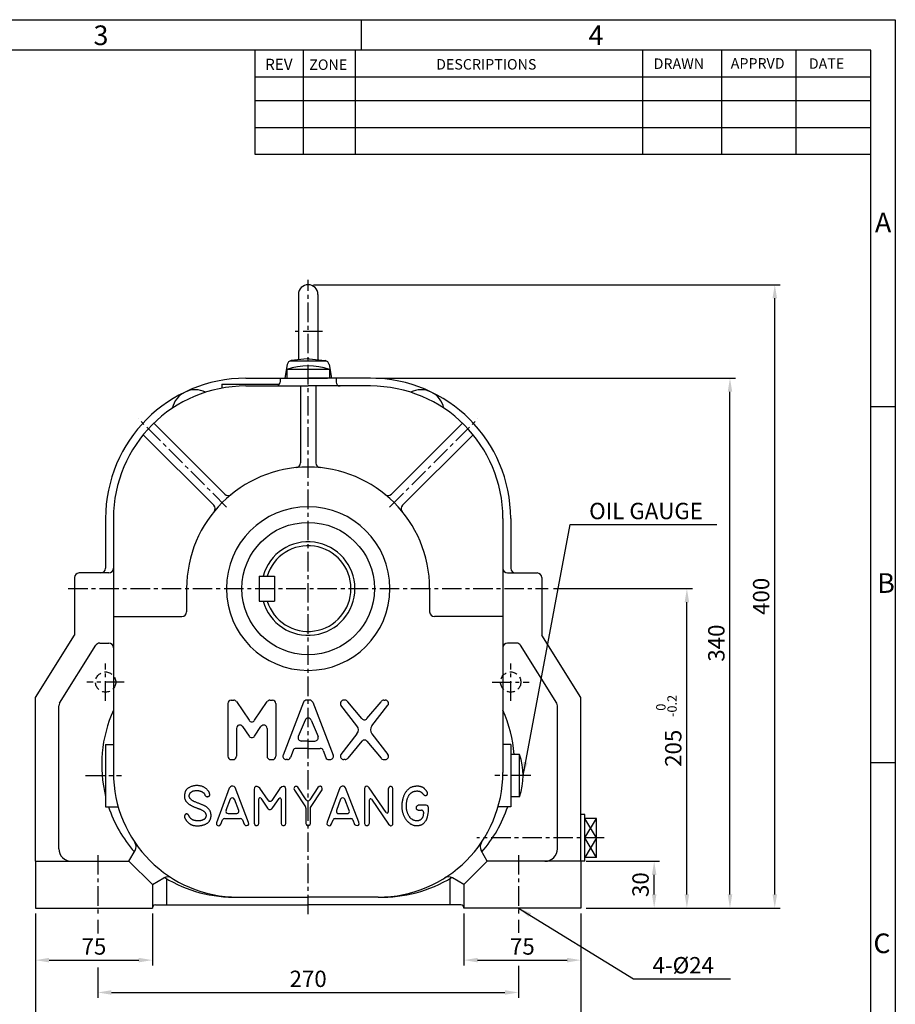
# Model space of a CAD drawing. Extents: x 1 to 1356, y 5 to 959.
# Drawn here: x 794 to 1356, y 327 to 959 of the extents above; entities that cross this region are included whole.
import ezdxf

# ---------------------------------------------------------------- set-up
doc = ezdxf.new("R2010")
doc.units = 0
doc.header["$LTSCALE"] = 10
doc.header["$MEASUREMENT"] = 0
doc.linetypes.add('CENTER', pattern=[2, 1.25, -0.25, 0.25, -0.25])
doc.linetypes.add('DASHED', pattern=[0.75, 0.5, -0.25])
for name, color, linetype in [('CENTER', 1, 'CENTER'), ('DIM', 2, 'CONTINUOUS'), ('HIDDEN', 4, 'DASHED'), ('LOGO', 5, 'CONTINUOUS'), ('NEEDLE', 2, 'CONTINUOUS'), ('THIN', 3, 'CONTINUOUS')]:
    doc.layers.add(name, color=color, linetype=linetype)
doc.styles.add('ROMANS', font='romans')
doc.dimstyles.get("Standard").update_dxf_attribs({"dimtxt": 0.18, "dimasz": 0.18, "dimexe": 0.18, "dimexo": 0.0625, "dimgap": 0.09, "dimtad": 0, "dimtih": 1, "dimtoh": 1, "dimdec": 4, "dimzin": 0, "dimtxsty": 'STANDARD', "dimcen": 0.09, "dimazin": 3, "dimtfac": 1, "dimtdec": 4, "dimtofl": 0, "dimtmove": 0, "dimatfit": 3, "dimtolj": 1, "dimtzin": 0})

msp = doc.modelspace()

# ---------------------------------------------------------------- linework, layer by layer
at = {"layer": 'CENTER'}
for p, q in [((979.28, 384.46), (979.28, 791.53)), ((988.53, 758.45), (970.03, 758.45)), ((926.95, 645.78), (870.35, 702.37)), ((1031.6, 645.78), (1088.2, 702.37)), ((825.28, 593.45), (1133.28, 593.45)), ((849.28, 521.5), (849.28, 545.4)), ((1109.28, 521.5), (1109.28, 545.4)), ((861.23, 533.45), (837.32, 533.45)), ((1097.32, 533.45), (1121.23, 533.45)), ((836.33, 473.45), (859.44, 473.45)), ((1122.22, 473.45), (1099.11, 473.45)), ((1169.28, 433.45), (1087.62, 433.45)), ((844.28, 422.45), (844.28, 384.45)), ((1114.28, 422.45), (1114.28, 384.45))]:
    msp.add_line(p, q, dxfattribs=at)
at = {"layer": 'DIM'}
for p, q in [((1013.46, 938.98), (1013.46, 958.5)), ((982.78, 788.45), (1282.29, 788.45)), ((1278.79, 397.2), (1278.79, 779.7)), ((1022.78, 728.45), (1253.53, 728.45)), ((1250.03, 397.2), (1250.03, 719.7)), ((1340.51, 710.37), (1356.15, 710.37)), ((1136.78, 593.45), (1225.88, 593.45)), ((1222.38, 397.2), (1222.38, 584.7)), ((1340.51, 481.75), (1356.15, 481.75)), ((1157.78, 418.45), (1204.87, 418.45)), ((1201.37, 397.2), (1201.37, 409.7)), ((1157.78, 388.45), (1204.87, 388.45)), ((1204.87, 388.45), (1225.88, 388.45)), ((1225.88, 388.45), (1253.53, 388.45)), ((1253.53, 388.45), (1282.29, 388.45)), ((804.28, 384.95), (804.28, 300.7)), ((804.28, 381.45), (804.28, 351.52)), ((844.28, 380.95), (844.28, 372.13)), ((879.28, 384.95), (879.28, 351.52)), ((1079.28, 384.95), (1079.28, 351.52)), ((1114.28, 380.95), (1114.28, 372.57)), ((1154.28, 384.95), (1154.28, 300.7)), ((1154.28, 384.95), (1154.28, 351.52)), ((813.03, 355.02), (870.53, 355.02)), ((1088.03, 355.02), (1145.53, 355.02)), ((844.28, 350.37), (844.28, 330.75)), ((1114.28, 351.26), (1114.28, 330.75)), ((853.03, 334.25), (1105.53, 334.25))]:
    msp.add_line(p, q, dxfattribs=at)
for points in [[(1277.33, 779.7), (1280.25, 779.7), (1278.79, 788.45)], [(1248.57, 719.7), (1251.49, 719.7), (1250.03, 728.45)], [(1220.92, 584.7), (1223.84, 584.7), (1222.38, 593.45)], [(1199.91, 409.7), (1202.83, 409.7), (1201.37, 418.45)], [(1199.91, 397.2), (1202.83, 397.2), (1201.37, 388.45)], [(1220.92, 397.2), (1223.84, 397.2), (1222.38, 388.45)], [(1248.57, 397.2), (1251.49, 397.2), (1250.03, 388.45)], [(1277.33, 397.2), (1280.25, 397.2), (1278.79, 388.45)], [(813.03, 356.48), (813.03, 353.56), (804.28, 355.02)], [(870.53, 356.48), (870.53, 353.56), (879.28, 355.02)], [(1088.03, 356.48), (1088.03, 353.56), (1079.28, 355.02)], [(1145.53, 356.48), (1145.53, 353.56), (1154.28, 355.02)], [(853.03, 335.71), (853.03, 332.79), (844.28, 334.25)], [(1105.53, 335.71), (1105.53, 332.79), (1114.28, 334.25)]]:
    msp.add_solid(points, dxfattribs=at)
at = {"layer": 'HIDDEN'}
for centre in [(849.28, 533.45), (1109.28, 533.45)]:
    msp.add_circle(centre, 6.5, dxfattribs=at)
at = {"layer": 'LOGO'}
for p, q in [((1340.51, 938.98), (39.32, 938.98)), ((1340.51, 24.52), (1340.51, 938.98))]:
    msp.add_line(p, q, dxfattribs=at)
at = {"layer": 'NEEDLE'}
for p, q in [((23.85, 958.5), (1356.15, 958.5)), ((1356.15, 958.5), (1356.15, 4.61)), ((944.96, 938.98), (944.96, 872.19)), ((976.14, 938.98), (976.14, 872.19)), ((1009.55, 938.98), (1009.55, 872.19)), ((1193.96, 938.98), (1193.96, 872.19)), ((1244.66, 938.98), (1244.66, 872.19)), ((1292.27, 938.98), (1292.27, 872.19)), ((944.96, 921.88), (1340.51, 921.88)), ((944.96, 906.65), (1340.51, 906.65)), ((944.96, 889.42), (1340.51, 889.42)), ((944.96, 872.19), (1340.51, 872.19))]:
    msp.add_line(p, q, dxfattribs=at)
at = {"layer": 'THIN'}
for p, q in [((973.03, 782.2), (973.03, 740.23)), ((985.53, 782.2), (985.53, 740.23)), ((991.02, 739.45), (967.53, 739.45)), ((978.7, 740.88), (968.44, 739.71)), ((979.85, 740.88), (990.11, 739.71)), ((965.83, 737.25), (964.28, 728.45)), ((992.9, 734.08), (965.66, 734.08)), ((965.66, 734.08), (965.66, 728.45)), ((992.72, 737.25), (994.28, 728.45)), ((992.9, 734.08), (992.9, 728.45)), ((939.28, 728.45), (979.28, 728.45)), ((961.28, 728.45), (961.28, 725.95)), ((966.78, 728.45), (991.78, 728.45)), ((1019.28, 728.45), (979.28, 728.45)), ((997.28, 728.45), (997.28, 725.95)), ((923.78, 724.7), (960.94, 724.7)), ((923.78, 724.7), (923.78, 722.02)), ((939.28, 723.45), (979.28, 723.45)), ((974.28, 723.45), (974.28, 674.05)), ((1019.28, 723.45), (979.28, 723.45)), ((984.28, 723.45), (984.28, 674.05)), ((925.82, 653.98), (880.22, 699.58)), ((1032.74, 653.98), (1078.34, 699.58)), ((918.74, 646.91), (873.44, 692.21)), ((1039.81, 646.91), (1085.11, 692.21)), ((849.28, 638.45), (849.28, 606.45)), ((854.28, 638.45), (854.28, 475.45)), ((1104.28, 638.45), (1104.28, 475.45)), ((1109.28, 638.45), (1109.28, 606.45)), ((829.28, 600.45), (829.28, 563.45)), ((829.28, 600.45), (829.28, 563.45)), ((851.28, 603.45), (832.28, 603.45)), ((846.28, 603.45), (832.28, 603.45)), ((947.78, 601.45), (957.78, 601.45)), ((947.78, 601.45), (947.78, 585.45)), ((957.78, 601.45), (957.78, 585.45)), ((1107.28, 603.45), (1126.28, 603.45)), ((1112.28, 603.45), (1126.28, 603.45)), ((1129.28, 600.45), (1129.28, 563.45)), ((1129.28, 600.45), (1129.28, 563.45)), ((901.28, 593.45), (901.28, 578.45)), ((1057.28, 593.45), (1057.28, 578.45)), ((947.78, 585.45), (957.78, 585.45)), ((854.28, 575.45), (898.28, 575.45)), ((1104.28, 575.45), (1060.28, 575.45)), ((804.28, 523.45), (829.28, 563.45)), ((1154.28, 523.45), (1129.28, 563.45)), ((819.73, 519.88), (842.96, 557.04)), ((845.5, 558.45), (851.28, 558.45)), ((1113.05, 558.45), (1107.28, 558.45)), ((1138.82, 519.88), (1115.59, 557.04)), ((804.28, 418.45), (804.28, 523.45)), ((819.28, 426.45), (819.28, 518.29)), ((927.7, 519.72), (927.7, 485.81)), ((929.82, 521.84), (931.52, 521.84)), ((933.28, 520.91), (941.37, 508.9)), ((944.88, 508.9), (952.97, 520.91)), ((954.73, 521.84), (956.43, 521.84)), ((958.55, 519.72), (958.55, 485.81)), ((976.29, 520.46), (963.21, 486.55)), ((980.27, 521.84), (978.28, 521.84)), ((982.26, 520.46), (995.34, 486.55)), ((1010.64, 505.37), (1000.33, 518.59)), ((1002.96, 521.84), (1002.12, 521.84)), ((1013.8, 510.03), (1004.75, 520.86)), ((1017.05, 510.03), (1026.1, 520.86)), ((1020.21, 505.37), (1030.52, 518.59)), ((1027.9, 521.84), (1028.73, 521.84)), ((1139.28, 426.45), (1139.28, 518.29)), ((1154.28, 418.45), (1154.28, 523.45)), ((977.29, 508.91), (972.91, 498.49)), ((981.26, 508.91), (985.64, 498.49)), ((933.35, 503.75), (933.35, 485.81)), ((937.23, 504.93), (941.37, 498.79)), ((944.88, 498.79), (949.02, 504.93)), ((952.9, 503.75), (952.9, 485.81)), ((1010.64, 500.16), (1000.33, 486.94)), ((1020.21, 500.16), (1030.52, 486.94)), ((849.28, 493.45), (849.28, 453.45)), ((849.28, 493.45), (854.28, 493.45)), ((979.28, 495.63), (974.9, 495.63)), ((979.28, 495.63), (983.65, 495.63)), ((1013.8, 495.5), (1004.75, 484.68)), ((1017.05, 495.5), (1026.1, 484.68)), ((1109.28, 493.45), (1104.28, 493.45)), ((1109.28, 493.45), (1109.28, 453.45)), ((969.59, 489.52), (967.94, 485.07)), ((979.28, 490.9), (971.57, 490.9)), ((979.28, 490.9), (986.98, 490.9)), ((988.96, 489.52), (990.61, 485.07)), ((1114.9, 487.07), (1109.28, 487.07)), ((1114.9, 459.82), (1114.9, 487.07)), ((929.82, 483.69), (931.23, 483.69)), ((955.02, 483.69), (956.43, 483.69)), ((965.95, 483.69), (965.2, 483.69)), ((992.6, 483.69), (993.35, 483.69)), ((1002.96, 483.69), (1002.12, 483.69)), ((1027.9, 483.69), (1028.73, 483.69)), ((928.68, 465.4), (920.4, 443.22)), ((929.35, 466.25), (928.68, 465.4)), ((930.11, 466.74), (929.35, 466.25)), ((931.05, 466.74), (930.11, 466.74)), ((931.77, 466.38), (931.05, 466.74)), ((932.35, 465.8), (931.77, 466.38)), ((941.03, 443.35), (932.35, 465.8)), ((944.87, 465.71), (944.6, 464.55)), ((944.6, 464.55), (944.6, 442.86)), ((945.5, 466.34), (944.87, 465.71)), ((945.99, 466.34), (945.5, 466.34)), ((946.57, 466.38), (945.99, 466.34)), ((947.38, 466.07), (946.57, 466.38)), ((948.27, 465.36), (947.38, 466.07)), ((953.65, 457.56), (948.27, 465.36)), ((961.2, 465.09), (955.97, 457.55)), ((962.32, 466.29), (961.2, 465.09)), ((963.21, 466.52), (962.32, 466.29)), ((963.93, 466.52), (963.21, 466.52)), ((964.65, 465.89), (963.93, 466.52)), ((965, 464.73), (964.65, 465.89)), ((965, 443), (965, 464.73)), ((970.51, 465.98), (970.1, 465.13)), ((970.1, 465.13), (970.46, 464.01)), ((970.46, 464.01), (977.6, 453.42)), ((971.18, 466.52), (970.51, 465.98)), ((971.94, 466.52), (971.18, 466.52)), ((972.7, 465.98), (971.94, 466.52)), ((978.08, 457.93), (972.7, 465.98)), ((985.54, 465.8), (980.44, 457.94)), ((980.84, 452.88), (988.18, 464.28)), ((986.34, 466.52), (985.54, 465.8)), ((987.19, 466.56), (986.34, 466.52)), ((988.13, 466.03), (987.19, 466.56)), ((988.36, 465.22), (988.13, 466.03)), ((988.18, 464.28), (988.36, 465.22)), ((999.68, 465.62), (991.44, 443.49)), ((1000.17, 466.25), (999.68, 465.62)), ((1001.06, 466.7), (1000.17, 466.25)), ((1002, 466.7), (1001.06, 466.7)), ((1002.67, 466.34), (1002, 466.7)), ((1003.25, 465.67), (1002.67, 466.34)), ((1011.89, 443.53), (1003.25, 465.67)), ((1015.74, 466.03), (1015.47, 465)), ((1015.47, 465), (1015.47, 442.77)), ((1016.27, 466.47), (1015.74, 466.03)), ((1016.94, 466.56), (1016.27, 466.47)), ((1017.66, 466.38), (1016.94, 466.56)), ((1018.51, 465.58), (1017.66, 466.38)), ((1029.43, 449.7), (1018.51, 465.58)), ((1031.04, 465.89), (1030.72, 464.82)), ((1030.72, 464.82), (1030.72, 450.1)), ((1031.75, 466.43), (1031.04, 465.89)), ((1032.65, 466.43), (1031.75, 466.43)), ((1033.41, 465.98), (1032.65, 466.43)), ((1033.72, 464.95), (1033.41, 465.98)), ((1033.72, 442.95), (1033.72, 464.95)), ((929.27, 458.33), (926.56, 450.98)), ((934.77, 451), (931.91, 458.35)), ((947.65, 442.91), (947.65, 458.5)), ((948.94, 458.89), (953.24, 452.43)), ((956.64, 452.97), (960.63, 458.78)), ((961.92, 458.38), (961.92, 443.09)), ((1000.15, 458.29), (997.46, 450.93)), ((1005.71, 450.97), (1002.79, 458.33)), ((1018.64, 442.95), (1018.64, 457.92)), ((1019.93, 458.32), (1030.81, 442.33)), ((1114.9, 459.82), (1109.28, 459.82)), ((849.28, 453.45), (857.36, 453.45)), ((927.89, 449.08), (933.46, 449.08)), ((953.24, 452.43), (953.69, 452.07)), ((953.69, 452.07), (954.31, 451.67)), ((954.31, 451.67), (955.12, 451.72)), ((955.12, 451.72), (955.92, 452.12)), ((955.92, 452.12), (956.64, 452.97)), ((977.84, 452.63), (977.84, 442.68)), ((980.84, 442.86), (980.84, 452.88)), ((998.79, 449.03), (1004.39, 449.03)), ((1055.12, 454.35), (1049.96, 454.35)), ((1049.96, 451.31), (1051.95, 451.31)), ((1053.36, 449.9), (1053.36, 449.79)), ((1056.54, 450.33), (1056.54, 452.94)), ((1109.28, 453.45), (1101.19, 453.45)), ((920.4, 443.22), (920.45, 442.1)), ((923.27, 442.19), (924.35, 445.04)), ((925.67, 445.95), (935.77, 445.95)), ((937.08, 445.05), (938.16, 442.33)), ((938.16, 442.33), (938.97, 441.43)), ((941.12, 442.28), (941.03, 443.35)), ((944.6, 442.86), (944.96, 441.74)), ((947.42, 441.92), (947.65, 442.91)), ((961.92, 443.09), (961.96, 442.64)), ((961.96, 442.64), (962.23, 441.79)), ((964.78, 441.92), (965, 443)), ((977.84, 442.68), (978.25, 441.74)), ((980.57, 441.88), (980.84, 442.86)), ((991.44, 443.49), (991.26, 442.33)), ((991.26, 442.33), (991.85, 441.57)), ((993.59, 441.48), (994.35, 442.41)), ((994.35, 442.41), (995.27, 445.05)), ((996.61, 445.99), (1006.7, 445.99)), ((1008.02, 445.07), (1009.11, 442.1)), ((1012.02, 442.28), (1011.89, 443.53)), ((1015.47, 442.77), (1015.87, 441.74)), ((1018.33, 441.97), (1018.64, 442.95)), ((1030.81, 442.33), (1031.62, 441.57)), ((1033.63, 442.06), (1033.72, 442.95)), ((1156.78, 448.45), (1154.28, 448.45)), ((1156.78, 418.45), (1156.78, 448.45)), ((1164.28, 433.45), (1156.78, 445.95)), ((1156.78, 433.45), (1164.28, 445.95)), ((1164.28, 445.95), (1156.78, 445.95)), ((1164.28, 420.95), (1164.28, 445.95)), ((920.45, 442.1), (920.85, 441.57)), ((920.85, 441.57), (921.7, 441.25)), ((921.7, 441.25), (922.68, 441.43)), ((922.68, 441.43), (923.27, 442.19)), ((938.97, 441.43), (939.68, 441.34)), ((939.68, 441.34), (940.71, 441.65)), ((940.71, 441.65), (941.12, 442.28)), ((944.96, 441.74), (945.68, 441.39)), ((945.68, 441.39), (946.62, 441.39)), ((946.62, 441.39), (947.42, 441.92)), ((962.23, 441.79), (963.04, 441.43)), ((963.04, 441.43), (963.89, 441.43)), ((963.89, 441.43), (964.78, 441.92)), ((978.25, 441.74), (978.92, 441.39)), ((978.92, 441.39), (979.77, 441.39)), ((979.77, 441.39), (980.57, 441.88)), ((991.85, 441.57), (992.7, 441.25)), ((992.7, 441.25), (993.59, 441.48)), ((1009.11, 442.1), (1009.79, 441.52)), ((1009.79, 441.52), (1010.73, 441.34)), ((1010.73, 441.34), (1011.66, 441.7)), ((1011.66, 441.7), (1012.02, 442.28)), ((1015.87, 441.74), (1016.54, 441.39)), ((1016.54, 441.39), (1017.44, 441.43)), ((1017.44, 441.43), (1018.33, 441.97)), ((1031.62, 441.57), (1032.33, 441.3)), ((1032.33, 441.3), (1033.09, 441.39)), ((1033.09, 441.39), (1033.63, 442.06)), ((1164.28, 433.45), (1156.78, 433.45)), ((1164.28, 420.95), (1156.78, 433.45)), ((1164.28, 433.45), (1156.78, 420.95)), ((864.28, 418.45), (868.22, 425.29)), ((1094.28, 418.45), (1090.33, 425.29)), ((804.28, 418.45), (864.28, 418.45)), ((804.28, 418.45), (804.28, 388.45)), ((864.28, 418.45), (879.28, 403.45)), ((1094.28, 418.45), (1079.28, 403.45)), ((1154.28, 418.45), (1094.28, 418.45)), ((1154.28, 418.45), (1154.28, 388.45)), ((1156.78, 418.45), (1154.28, 418.45)), ((1164.28, 420.95), (1156.78, 420.95)), ((879.28, 403.45), (886.68, 407.73)), ((888.28, 407.38), (888.28, 390.45)), ((1070.28, 407.38), (1070.28, 390.45)), ((1079.28, 403.45), (1071.87, 407.73)), ((879.28, 403.45), (879.28, 388.45)), ((1079.28, 403.45), (1079.28, 388.45)), ((934.28, 395.45), (979.28, 395.45)), ((1024.28, 395.45), (979.28, 395.45)), ((804.28, 388.45), (879.28, 388.45)), ((881.28, 390.45), (979.28, 390.45)), ((1077.28, 390.45), (979.28, 390.45)), ((1154.28, 388.45), (1079.28, 388.45))]:
    msp.add_line(p, q, dxfattribs=at)
msp.add_lwpolyline([(913.55, 446.73), (913.49, 446.58), (913.43, 446.43), (913.36, 446.28), (913.28, 446.13), (913.18, 445.99), (913.08, 445.86), (912.96, 445.72), (912.83, 445.6), (912.69, 445.48), (912.53, 445.36), (912.36, 445.26), (912.17, 445.16), (911.98, 445.06), (911.78, 444.97), (911.58, 444.89), (911.37, 444.82), (911.16, 444.75), (910.95, 444.69), (910.74, 444.63), (910.53, 444.58), (910.32, 444.54), (910.12, 444.5), (909.92, 444.47), (909.72, 444.44), (909.54, 444.42), (909.35, 444.4), (909.17, 444.38), (909, 444.37), (908.82, 444.37), (908.65, 444.36), (908.47, 444.36), (908.29, 444.37), (908.1, 444.38), (907.91, 444.39), (907.72, 444.41), (907.52, 444.43), (907.32, 444.46), (907.12, 444.49), (906.91, 444.52), (906.7, 444.56), (906.49, 444.6), (906.28, 444.65), (906.07, 444.71), (905.86, 444.77), (905.66, 444.84), (905.45, 444.91), (905.26, 445), (905.07, 445.09), (904.88, 445.19), (904.71, 445.3), (904.54, 445.42), (904.38, 445.54), (904.23, 445.66), (904.08, 445.79), (903.95, 445.92), (903.82, 446.05), (903.7, 446.19), (903.59, 446.32), (903.49, 446.45), (903.39, 446.58), (903.29, 446.71), (903.2, 446.84), (903.12, 446.98), (903.03, 447.12), (902.95, 447.26), (902.87, 447.41), (902.79, 447.56), (902.71, 447.7), (902.63, 447.84), (902.55, 447.97), (902.47, 448.1), (902.39, 448.22), (902.3, 448.32), (902.21, 448.42), (902.11, 448.5), (902.02, 448.58), (901.92, 448.64), (901.81, 448.69), (901.7, 448.73), (901.59, 448.77), (901.47, 448.79), (901.35, 448.8), (901.23, 448.8), (901.1, 448.79), (900.98, 448.76), (900.87, 448.73), (900.76, 448.68), (900.65, 448.63), (900.55, 448.56), (900.46, 448.48), (900.38, 448.39), (900.31, 448.29), (900.24, 448.19), (900.18, 448.09), (900.12, 447.98), (900.07, 447.88), (900.03, 447.77), (899.99, 447.67), (899.95, 447.57), (899.92, 447.47), (899.9, 447.36), (899.89, 447.26), (899.88, 447.15), (899.88, 447.04), (899.9, 446.93), (899.92, 446.81), (899.95, 446.68), (899.99, 446.56), (900.04, 446.42), (900.1, 446.28), (900.17, 446.12), (900.25, 445.96), (900.34, 445.8), (900.44, 445.62), (900.55, 445.43), (900.68, 445.24), (900.81, 445.05), (900.94, 444.85), (901.09, 444.65), (901.25, 444.45), (901.41, 444.25), (901.59, 444.05), (901.76, 443.85), (901.95, 443.66), (902.13, 443.47), (902.32, 443.29), (902.51, 443.11), (902.7, 442.95), (902.89, 442.79), (903.08, 442.64), (903.27, 442.51), (903.46, 442.38), (903.66, 442.26), (903.85, 442.15), (904.04, 442.05), (904.24, 441.95), (904.44, 441.86), (904.64, 441.77), (904.85, 441.7), (905.07, 441.63), (905.29, 441.56), (905.53, 441.5), (905.78, 441.45), (906.03, 441.4), (906.31, 441.36), (906.59, 441.32), (906.89, 441.29), (907.2, 441.27), (907.51, 441.25), (907.84, 441.24), (908.17, 441.24), (908.51, 441.24), (908.85, 441.25), (909.2, 441.27), (909.54, 441.3), (909.9, 441.33), (910.25, 441.38), (910.6, 441.43), (910.95, 441.49), (911.3, 441.56), (911.64, 441.64), (911.99, 441.73), (912.32, 441.83), (912.65, 441.94), (912.97, 442.06), (913.28, 442.18), (913.58, 442.33), (913.87, 442.48), (914.14, 442.64), (914.4, 442.81), (914.65, 443), (914.88, 443.19), (915.11, 443.39), (915.31, 443.6), (915.51, 443.82), (915.7, 444.05), (915.87, 444.29), (916.03, 444.53), (916.18, 444.78), (916.32, 445.03), (916.45, 445.29), (916.56, 445.56), (916.66, 445.82), (916.74, 446.09), (916.81, 446.37), (916.87, 446.65), (916.92, 446.93), (916.95, 447.21), (916.97, 447.5), (916.97, 447.79), (916.97, 448.08), (916.95, 448.38), (916.92, 448.68), (916.88, 448.98), (916.83, 449.28), (916.76, 449.59), (916.68, 449.89), (916.58, 450.19), (916.47, 450.48), (916.33, 450.77), (916.18, 451.05), (916.01, 451.32), (915.83, 451.59), (915.63, 451.84), (915.42, 452.09), (915.2, 452.33), (914.97, 452.55), (914.73, 452.77), (914.48, 452.98), (914.23, 453.18), (913.97, 453.37), (913.7, 453.55), (913.42, 453.72), (913.14, 453.89), (912.85, 454.04), (912.55, 454.2), (912.23, 454.34), (911.91, 454.49), (911.58, 454.63), (911.23, 454.77), (910.87, 454.91), (910.5, 455.05), (910.11, 455.19), (909.7, 455.34), (909.28, 455.5), (908.85, 455.66), (908.41, 455.83), (907.97, 455.99), (907.54, 456.16), (907.12, 456.33), (906.72, 456.5), (906.35, 456.66), (906.01, 456.82), (905.7, 456.97), (905.42, 457.13), (905.16, 457.28), (904.93, 457.43), (904.71, 457.59), (904.5, 457.74), (904.31, 457.9), (904.13, 458.07), (903.96, 458.24), (903.8, 458.42), (903.65, 458.59), (903.51, 458.77), (903.39, 458.94), (903.28, 459.11), (903.19, 459.28), (903.12, 459.44), (903.06, 459.6), (903.02, 459.76), (902.99, 459.91), (902.97, 460.07), (902.96, 460.23), (902.96, 460.4), (902.97, 460.58), (902.99, 460.76), (903.02, 460.95), (903.06, 461.15), (903.11, 461.35), (903.17, 461.55), (903.25, 461.74), (903.35, 461.94), (903.46, 462.13), (903.6, 462.31), (903.75, 462.49), (903.92, 462.66), (904.1, 462.81), (904.31, 462.96), (904.53, 463.1), (904.76, 463.23), (905.01, 463.35), (905.27, 463.45), (905.54, 463.55), (905.82, 463.63), (906.1, 463.7), (906.39, 463.76), (906.68, 463.81), (906.97, 463.85), (907.25, 463.87), (907.53, 463.89), (907.8, 463.89), (908.06, 463.88), (908.32, 463.86), (908.58, 463.83), (908.82, 463.8), (909.07, 463.75), (909.3, 463.71), (909.54, 463.65), (909.77, 463.59), (909.99, 463.52), (910.2, 463.45), (910.41, 463.38), (910.61, 463.3), (910.81, 463.22), (910.99, 463.14), (911.16, 463.05), (911.33, 462.96), (911.49, 462.87), (911.63, 462.78), (911.77, 462.68), (911.9, 462.59), (912.02, 462.49), (912.13, 462.4), (912.23, 462.31), (912.32, 462.21), (912.4, 462.12), (912.48, 462.02), (912.55, 461.93), (912.62, 461.83), (912.68, 461.72), (912.73, 461.61), (912.79, 461.5), (912.84, 461.38), (912.9, 461.26), (912.95, 461.13), (913.01, 461.01), (913.08, 460.88), (913.15, 460.76), (913.23, 460.65), (913.32, 460.53), (913.42, 460.42), (913.53, 460.32), (913.65, 460.23), (913.76, 460.15), (913.89, 460.08), (914.01, 460.02), (914.14, 459.97), (914.27, 459.93), (914.39, 459.91), (914.52, 459.9), (914.64, 459.91), (914.77, 459.92), (914.89, 459.94), (915, 459.97), (915.12, 460.01), (915.23, 460.05), (915.33, 460.1), (915.43, 460.16), (915.53, 460.21), (915.62, 460.27), (915.71, 460.33), (915.78, 460.39), (915.86, 460.45), (915.92, 460.5), (915.97, 460.56), (916.02, 460.61), (916.06, 460.68), (916.09, 460.75), (916.12, 460.83), (916.13, 460.93), (916.13, 461.04), (916.13, 461.18), (916.12, 461.33), (916.09, 461.49), (916.05, 461.67), (916.01, 461.87), (915.95, 462.07), (915.88, 462.28), (915.8, 462.5), (915.7, 462.72), (915.59, 462.95), (915.46, 463.18), (915.31, 463.42), (915.15, 463.65), (914.96, 463.89), (914.75, 464.14), (914.52, 464.38), (914.26, 464.63), (913.98, 464.88), (913.68, 465.12), (913.36, 465.35), (913.04, 465.58), (912.71, 465.79), (912.37, 465.98), (912.04, 466.16), (911.71, 466.31), (911.38, 466.44), (911.05, 466.56), (910.73, 466.66), (910.41, 466.74), (910.08, 466.81), (909.76, 466.87), (909.42, 466.91), (909.09, 466.96), (908.75, 466.99), (908.4, 467.01), (908.05, 467.02), (907.69, 467.02), (907.32, 467.01), (906.95, 466.98), (906.56, 466.93), (906.17, 466.87), (905.77, 466.8), (905.37, 466.7), (904.97, 466.6), (904.57, 466.47), (904.19, 466.34), (903.81, 466.19), (903.45, 466.03), (903.11, 465.85), (902.79, 465.67), (902.48, 465.48), (902.2, 465.28), (901.94, 465.08), (901.69, 464.88), (901.47, 464.67), (901.27, 464.47), (901.09, 464.28), (900.93, 464.08), (900.79, 463.88), (900.66, 463.68), (900.55, 463.46), (900.44, 463.23), (900.35, 462.99), (900.27, 462.72), (900.2, 462.43), (900.13, 462.11), (900.07, 461.79), (900.02, 461.45), (899.98, 461.1), (899.95, 460.76), (899.93, 460.42), (899.92, 460.09), (899.93, 459.77), (899.95, 459.46), (899.98, 459.17), (900.03, 458.89), (900.1, 458.61), (900.18, 458.34), (900.28, 458.08), (900.39, 457.83), (900.52, 457.57), (900.67, 457.32), (900.84, 457.08), (901.01, 456.84), (901.2, 456.61), (901.4, 456.38), (901.61, 456.16), (901.83, 455.95), (902.05, 455.75), (902.28, 455.55), (902.52, 455.35), (902.77, 455.17), (903.02, 454.99), (903.28, 454.81), (903.55, 454.64), (903.83, 454.47), (904.12, 454.3), (904.42, 454.14), (904.72, 453.98), (905.03, 453.82), (905.34, 453.67), (905.65, 453.52), (905.97, 453.38), (906.28, 453.25), (906.6, 453.12), (906.91, 453), (907.22, 452.88), (907.53, 452.77), (907.85, 452.65), (908.16, 452.54), (908.48, 452.42), (908.81, 452.3), (909.13, 452.18), (909.46, 452.06), (909.79, 451.93), (910.12, 451.79), (910.44, 451.65), (910.75, 451.51), (911.06, 451.35), (911.35, 451.2), (911.63, 451.03), (911.89, 450.86), (912.13, 450.69), (912.36, 450.5), (912.57, 450.32), (912.77, 450.12), (912.94, 449.93), (913.1, 449.72), (913.24, 449.51), (913.37, 449.3), (913.47, 449.09), (913.56, 448.88), (913.63, 448.67), (913.69, 448.46), (913.73, 448.26), (913.75, 448.07), (913.76, 447.88), (913.76, 447.7), (913.75, 447.53), (913.73, 447.36), (913.69, 447.2), (913.65, 447.04), (913.61, 446.89)], close=True, dxfattribs=at)
for points in [[(1053.36, 449.79), (1053.29, 449.11), (1053.21, 448.51), (1053.12, 448), (1053.02, 447.56), (1052.91, 447.19), (1052.8, 446.86), (1052.67, 446.57), (1052.54, 446.31), (1052.39, 446.07), (1052.24, 445.85), (1052.07, 445.64), (1051.9, 445.45), (1051.71, 445.28), (1051.51, 445.12), (1051.3, 444.98), (1051.08, 444.85), (1050.84, 444.74), (1050.6, 444.64), (1050.34, 444.56), (1050.08, 444.49), (1049.8, 444.44), (1049.53, 444.4), (1049.25, 444.38), (1048.97, 444.37), (1048.68, 444.39), (1048.4, 444.41), (1048.12, 444.46), (1047.84, 444.51), (1047.56, 444.59), (1047.29, 444.68), (1047.02, 444.79), (1046.75, 444.91), (1046.49, 445.05), (1046.24, 445.21), (1045.99, 445.37), (1045.75, 445.56), (1045.51, 445.75), (1045.29, 445.96), (1045.07, 446.17), (1044.85, 446.4), (1044.65, 446.64), (1044.45, 446.88), (1044.26, 447.14), (1044.08, 447.4), (1043.9, 447.67), (1043.74, 447.95), (1043.59, 448.24), (1043.44, 448.54), (1043.31, 448.85), (1043.18, 449.16), (1043.07, 449.48), (1042.96, 449.8), (1042.86, 450.13), (1042.77, 450.46), (1042.69, 450.78), (1042.61, 451.11), (1042.55, 451.44), (1042.49, 451.77), (1042.44, 452.09), (1042.4, 452.43), (1042.37, 452.76), (1042.34, 453.11), (1042.33, 453.47), (1042.32, 453.83), (1042.33, 454.21), (1042.34, 454.61), (1042.37, 455.01), (1042.4, 455.41), (1042.45, 455.82), (1042.5, 456.23), (1042.56, 456.64), (1042.64, 457.05), (1042.72, 457.44), (1042.81, 457.83), (1042.91, 458.21), (1043.02, 458.57), (1043.14, 458.93), (1043.27, 459.27), (1043.4, 459.6), (1043.55, 459.91), (1043.7, 460.21), (1043.85, 460.5), (1044.01, 460.77), (1044.18, 461.03), (1044.36, 461.27), (1044.54, 461.5), (1044.74, 461.72), (1044.93, 461.92), (1045.14, 462.11), (1045.35, 462.29), (1045.57, 462.46), (1045.8, 462.62), (1046.03, 462.76), (1046.27, 462.89), (1046.52, 463.01), (1046.78, 463.12), (1047.04, 463.21), (1047.31, 463.3), (1047.58, 463.37), (1047.86, 463.43), (1048.13, 463.47), (1048.4, 463.51), (1048.67, 463.54), (1048.94, 463.55), (1049.19, 463.56), (1049.44, 463.56), (1049.68, 463.54), (1049.92, 463.52), (1050.14, 463.49), (1050.36, 463.45), (1050.57, 463.4), (1050.78, 463.34), (1050.98, 463.27), (1051.17, 463.19), (1051.35, 463.11), (1051.52, 463.01), (1051.69, 462.91), (1051.85, 462.81), (1052, 462.7), (1052.14, 462.58), (1052.27, 462.46), (1052.39, 462.34), (1052.5, 462.22), (1052.62, 462.09), (1052.72, 461.96), (1052.83, 461.83), (1052.95, 461.7), (1053.06, 461.57), (1053.18, 461.44), (1053.31, 461.32), (1053.43, 461.2), (1053.56, 461.09), (1053.7, 460.98), (1053.83, 460.89), (1053.96, 460.81), (1054.09, 460.74), (1054.22, 460.69), (1054.34, 460.66), (1054.46, 460.63), (1054.58, 460.62), (1054.7, 460.63), (1054.81, 460.64), (1054.92, 460.67), (1055.02, 460.7), (1055.12, 460.74), (1055.22, 460.79), (1055.31, 460.84), (1055.4, 460.9), (1055.48, 460.97), (1055.56, 461.04), (1055.63, 461.12), (1055.69, 461.2), (1055.75, 461.28), (1055.79, 461.37), (1055.83, 461.47), (1055.87, 461.57), (1055.89, 461.67), (1055.9, 461.78), (1055.91, 461.89), (1055.91, 462.01), (1055.9, 462.13), (1055.88, 462.26), (1055.85, 462.4), (1055.8, 462.54), (1055.75, 462.7), (1055.67, 462.86), (1055.58, 463.04), (1055.47, 463.22), (1055.34, 463.43), (1055.19, 463.64), (1055.03, 463.86), (1054.85, 464.08), (1054.67, 464.3), (1054.47, 464.52), (1054.27, 464.73), (1054.07, 464.92), (1053.86, 465.11), (1053.66, 465.27), (1053.45, 465.43), (1053.25, 465.57), (1053.05, 465.7), (1052.85, 465.82), (1052.65, 465.92), (1052.45, 466.02), (1052.25, 466.11), (1052.06, 466.19), (1051.87, 466.26), (1051.67, 466.32), (1051.46, 466.38), (1051.25, 466.42), (1051.03, 466.47), (1050.8, 466.5), (1050.56, 466.53), (1050.3, 466.56), (1050.03, 466.58), (1049.75, 466.59), (1049.46, 466.59), (1049.15, 466.59), (1048.84, 466.58), (1048.51, 466.56), (1048.18, 466.54), (1047.84, 466.5), (1047.49, 466.45), (1047.14, 466.39), (1046.78, 466.32), (1046.43, 466.23), (1046.08, 466.12), (1045.74, 466), (1045.4, 465.85), (1045.07, 465.69), (1044.75, 465.51), (1044.43, 465.31), (1044.12, 465.09), (1043.81, 464.85), (1043.51, 464.6), (1043.22, 464.33), (1042.93, 464.04), (1042.65, 463.74), (1042.38, 463.41), (1042.11, 463.08), (1041.85, 462.73), (1041.61, 462.36), (1041.38, 461.98), (1041.15, 461.58), (1040.94, 461.18), (1040.75, 460.75), (1040.57, 460.31), (1040.4, 459.86), (1040.24, 459.4), (1040.1, 458.92), (1039.97, 458.42), (1039.85, 457.92), (1039.74, 457.4), (1039.65, 456.87), (1039.57, 456.33), (1039.51, 455.79), (1039.45, 455.25), (1039.42, 454.72), (1039.39, 454.2), (1039.39, 453.69), (1039.39, 453.2), (1039.42, 452.72), (1039.45, 452.26), (1039.5, 451.81), (1039.57, 451.37), (1039.64, 450.93), (1039.73, 450.5), (1039.83, 450.08), (1039.95, 449.65), (1040.07, 449.23), (1040.21, 448.81), (1040.35, 448.4), (1040.52, 447.98), (1040.69, 447.57), (1040.88, 447.17), (1041.09, 446.77), (1041.31, 446.38), (1041.54, 446), (1041.79, 445.63), (1042.05, 445.26), (1042.32, 444.9), (1042.6, 444.56), (1042.9, 444.23), (1043.2, 443.91), (1043.5, 443.61), (1043.82, 443.32), (1044.15, 443.05), (1044.48, 442.8), (1044.82, 442.57), (1045.17, 442.35), (1045.53, 442.16), (1045.9, 441.98), (1046.27, 441.83), (1046.65, 441.7), (1047.04, 441.59), (1047.42, 441.5), (1047.8, 441.43), (1048.16, 441.38), (1048.52, 441.34), (1048.86, 441.32), (1049.19, 441.31), (1049.49, 441.32), (1049.78, 441.34), (1050.06, 441.37), (1050.33, 441.41), (1050.59, 441.46), (1050.83, 441.52), (1051.08, 441.59), (1051.32, 441.66), (1051.55, 441.74), (1051.78, 441.83), (1052.01, 441.93), (1052.24, 442.03), (1052.46, 442.15), (1052.68, 442.28), (1052.9, 442.42), (1053.12, 442.58), (1053.35, 442.75), (1053.57, 442.94), (1053.79, 443.16), (1054.01, 443.4), (1054.24, 443.67), (1054.47, 443.97), (1054.7, 444.32), (1054.94, 444.7), (1055.18, 445.15), (1055.42, 445.67), (1055.65, 446.31), (1055.88, 447.07), (1056.11, 447.98), (1056.33, 449.06), (1056.54, 450.33)], [(1049.96, 454.35), (1049.64, 454.22), (1049.38, 454.08), (1049.16, 453.95), (1049, 453.81), (1048.87, 453.67), (1048.77, 453.53), (1048.7, 453.39), (1048.65, 453.26), (1048.61, 453.12), (1048.58, 452.99), (1048.56, 452.86), (1048.56, 452.72), (1048.57, 452.59), (1048.59, 452.46), (1048.62, 452.33), (1048.66, 452.2), (1048.72, 452.07), (1048.8, 451.94), (1048.9, 451.81), (1049.03, 451.69), (1049.19, 451.58), (1049.4, 451.48), (1049.65, 451.39), (1049.96, 451.31)]]:
    msp.add_lwpolyline(points, dxfattribs=at)
msp.add_circle((979.28, 593.45), 42.5, dxfattribs=at)
for centre, radius, start, end in [((979.28, 782.2), 6.25, 0, 180), ((968.78, 736.73), 3, 96.55177, 170), ((979.28, 735.92), 5, 83.44823, 96.55177), ((989.77, 736.73), 3, 10, 83.44823), ((979.28, 695.19), 41.2, 70.69241, 109.30759), ((939.28, 638.45), 90, 90, 180), ((1019.28, 638.45), 90, 0, 90), ((939.28, 638.45), 85, 90, 180), ((906.78, 706.04), 15, 63.34918, 168.0094), ((958.78, 725.95), 2.5, 270, 0), ((999.78, 725.95), 2.5, 180, 270), ((1019.28, 638.45), 85, 0, 90), ((1051.78, 706.04), 15, 11.9906, 116.65082), ((979.28, 593.45), 78, 90, 180), ((971.28, 674.05), 3, 275.66808, 0), ((979.28, 593.45), 78, 0, 90), ((987.28, 674.05), 3, 180, 264.33192), ((927.94, 656.1), 3, 225, 309.33192), ((1030.61, 656.1), 3, 230.66808, 315), ((916.62, 644.79), 3, 320.66808, 45), ((979.28, 593.45), 52.5, 90, 270), ((979.28, 593.45), 52.5, 270, 90), ((1041.93, 644.79), 3, 135, 219.33192), ((979.28, 593.45), 30, 195.46601, 164.53399), ((979.28, 593.45), 27.5, 196.91239, 163.08761), ((832.28, 600.45), 3, 90, 180), ((832.28, 600.45), 3, 90, 180), ((846.28, 606.45), 3, 270, 0), ((846.28, 606.45), 3, 270, 0), ((851.28, 606.45), 3, 270, 0), ((851.28, 606.45), 3, 270, 0), ((1107.28, 606.45), 3, 180, 270), ((1107.28, 606.45), 3, 180, 270), ((1112.28, 606.45), 3, 180, 270), ((1112.28, 606.45), 3, 180, 270), ((1126.28, 600.45), 3, 0, 90), ((1126.28, 600.45), 3, 0, 90), ((898.28, 578.45), 3, 270, 0), ((1060.28, 578.45), 3, 180, 270), ((845.5, 555.45), 3, 90, 147.99462), ((851.28, 555.45), 3, 0, 90), ((1107.28, 555.45), 3, 90, 180), ((1113.05, 555.45), 3, 32.00538, 90), ((822.28, 518.29), 3, 147.99462, 180), ((929.82, 519.72), 2.12, 90, 180), ((931.52, 519.72), 2.12, 33.98946, 90), ((954.73, 519.72), 2.12, 90, 146.01054), ((956.43, 519.72), 2.12, 0, 90), ((978.28, 519.72), 2.12, 90, 159.66557), ((980.27, 519.72), 2.12, 20.33443, 90), ((1002.12, 519.72), 2.12, 90, 212.32226), ((1002.96, 519.72), 2.12, 32.32226, 90), ((1027.9, 519.72), 2.12, 90, 147.67774), ((1028.73, 519.72), 2.12, 327.67774, 90), ((1136.28, 518.29), 3, 0, 32.00538), ((931.77, 480.41), 85, 155.73558, 193.95578), ((1026.78, 480.41), 85, 4.49129, 24.26442), ((935.47, 503.75), 2.12, 33.98946, 180), ((943.13, 510.09), 2.12, 213.98946, 326.01054), ((950.78, 503.75), 2.12, 0, 146.01054), ((979.28, 508.17), 2.12, 20.33443, 159.66557), ((1015.43, 511.39), 2.12, 219.90747, 320.09253), ((1007.29, 502.77), 4.24, 322.04476, 37.95524), ((1023.56, 502.77), 4.24, 142.04476, 217.95524), ((943.13, 499.98), 2.12, 213.98946, 326.01054), ((974.9, 497.75), 2.12, 159.66557, 270), ((983.65, 497.75), 2.12, 270, 20.33443), ((1015.43, 494.14), 2.12, 39.90747, 140.09253), ((965.2, 485.81), 2.12, 159.66557, 270), ((971.57, 488.78), 2.12, 90, 159.66557), ((986.98, 488.78), 2.12, 20.33443, 90), ((993.35, 485.81), 2.12, 270, 20.33443), ((1002.12, 485.81), 2.12, 147.67774, 270), ((1028.73, 485.81), 2.12, 270, 32.32226), ((1076.02, 473.45), 41.2, 340.69241, 19.30759), ((929.82, 485.81), 2.12, 180, 270), ((931.23, 485.81), 2.12, 270, 0), ((955.02, 485.81), 2.12, 180, 270), ((956.43, 485.81), 2.12, 270, 0), ((965.95, 485.81), 2.12, 270, 339.66557), ((992.6, 485.81), 2.12, 200.33443, 270), ((1002.96, 485.81), 2.12, 270, 327.67774), ((1027.9, 485.81), 2.12, 212.32226, 270), ((934.28, 475.45), 80, 180, 270), ((1024.28, 475.45), 80, 270, 0), ((930.59, 457.84), 1.41, 21.28692, 159.76811), ((948.35, 458.5), 0.707, 33.62966, 180), ((954.81, 458.36), 1.41, 214.56449, 325.22244), ((961.21, 458.38), 0.707, 0, 145.53796), ((979.26, 458.71), 1.41, 213.76013, 327.04091), ((1001.47, 457.81), 1.41, 21.63531, 159.94538), ((1019.35, 457.92), 0.707, 34.22577, 180), ((931.77, 480.41), 85, 198.49436, 221.1467), ((927.89, 450.49), 1.41, 159.76811, 270), ((933.46, 450.49), 1.41, 270, 21.28692), ((976.43, 452.63), 1.41, 0, 33.96909), ((998.79, 450.45), 1.41, 159.94538, 270), ((1004.39, 450.45), 1.41, 270, 21.63531), ((1030.02, 450.1), 0.707, 214.52476, 0), ((1051.95, 449.9), 1.41, 0, 90), ((1055.12, 452.94), 1.41, 0, 90), ((1026.78, 480.41), 85, 318.8533, 341.50564), ((925.67, 444.53), 1.41, 90, 159.13834), ((935.77, 444.53), 1.41, 21.56448, 90), ((996.61, 444.58), 1.41, 90, 160.7032), ((1006.7, 444.58), 1.41, 20.20136, 90), ((863.89, 427.79), 5, 330, 34.10478), ((1094.66, 427.79), 5, 145.89522, 210), ((827.28, 426.45), 8, 180, 270), ((1131.28, 426.45), 8, 270, 0), ((889.18, 403.4), 5, 57.96088, 120), ((931.77, 480.41), 85, 238.41352, 271.69149), ((1026.78, 480.41), 85, 268.30851, 301.58648), ((1069.37, 403.4), 5, 60, 122.03912), ((881.28, 388.45), 2, 90, 180), ((1077.28, 388.45), 2, 0, 90)]:
    msp.add_arc(centre, radius, start, end, dxfattribs=at)

# ---------------------------------------------------------------- texts
at = {"layer": 'DIM', "char_height": 10.5, "style": 'ROMANS'}
for s, insert, attachment_point in [('\\A1;OIL GAUGE', (1159.64, 643.22), 4), ('\\A1;75', (841.78, 363.77), 5), ('\\A1;75', (1116.78, 363.77), 5), ('\\A1;4-%%C24', (1200.3, 351.74), 4), ('\\A1;270', (979.28, 343), 5)]:
    msp.add_mtext(s, dxfattribs=dict(at, insert=insert, attachment_point=attachment_point))
at = {"layer": 'DIM', "attachment_point": 5, "rotation": 90, "style": 'ROMANS'}
for s, insert, char_height in [('\\A1;400', (1270.04, 588.45), 10.5), ('\\A1;340', (1241.28, 558.45), 10.5), ('-0.2', (1213.63, 518.12), 6), ('0', (1206.44, 517.32), 6), ('\\A1;205', (1213.63, 490.95), 10.5), ('\\A1;30', (1192.62, 403.45), 10.5)]:
    msp.add_mtext(s, dxfattribs=dict(at, insert=insert, char_height=char_height))
at = {"layer": 'NEEDLE'}
for s, height, p in [('REV', 7.168, (951.69, 926.28)), ('ZONE', 6.72, (980, 926.28)), ('DESCRIPTIONS', 6.72, (1061.4, 926.51)), ('DRAWN', 6.72, (1201.03, 926.9)), ('APPRVD', 6.72, (1250.51, 927.11)), ('DATE', 6.72, (1300.62, 927))]:
    msp.add_text(s, height=height, dxfattribs=at).set_placement(p)
at = {"layer": 'THIN'}
for s, p in [('3', (841.55, 942.21)), ('4', (1159.29, 942.21)), ('A', (1343.11, 822.09)), ('B', (1344.57, 590.71)), ('C', (1342.1, 359.51))]:
    msp.add_text(s, height=12.6, dxfattribs=at).set_placement(p)

# ---------------------------------------------------------------- leaders
at = {"layer": 'DIM', "annotation_type": 0, "has_hookline": 1, "hookline_direction": 0}
for points, override, text_width in [([(1117.22, 473.45), (1147.39, 634.47), (1156.14, 634.47)], {"dimscale": 3.5, "dimtxt": 3, "dimasz": 2.5, "dimexe": 1, "dimexo": 1, "dimgap": 1, "dimtad": 1, "dimtih": 0, "dimtoh": 0, "dimlfac": 0.5, "dimzin": 8, "dimtxsty": 'ROMANS', "dimcen": 0, "dimclrd": 256, "dimclre": 256, "dimclrt": 256, "dimtix": 1, "dimtofl": 1, "dimtzin": 8}, 82), ([(1114.28, 388.45), (1188.05, 342.99), (1196.8, 342.99)], {"dimscale": 3.5, "dimtxt": 3, "dimasz": 2.5, "dimexe": 1, "dimexo": 1, "dimgap": 1, "dimtad": 1, "dimtih": 0, "dimtoh": 0, "dimzin": 8, "dimtxsty": 'ROMANS', "dimcen": 0, "dimclrd": 256, "dimclre": 256, "dimclrt": 256, "dimtix": 1, "dimtofl": 1, "dimtzin": 8}, 50)]:
    msp.add_leader(points, dimstyle='STANDARD', override=override, dxfattribs=dict(at, text_width=text_width))

doc.saveas('drawing.dxf')
